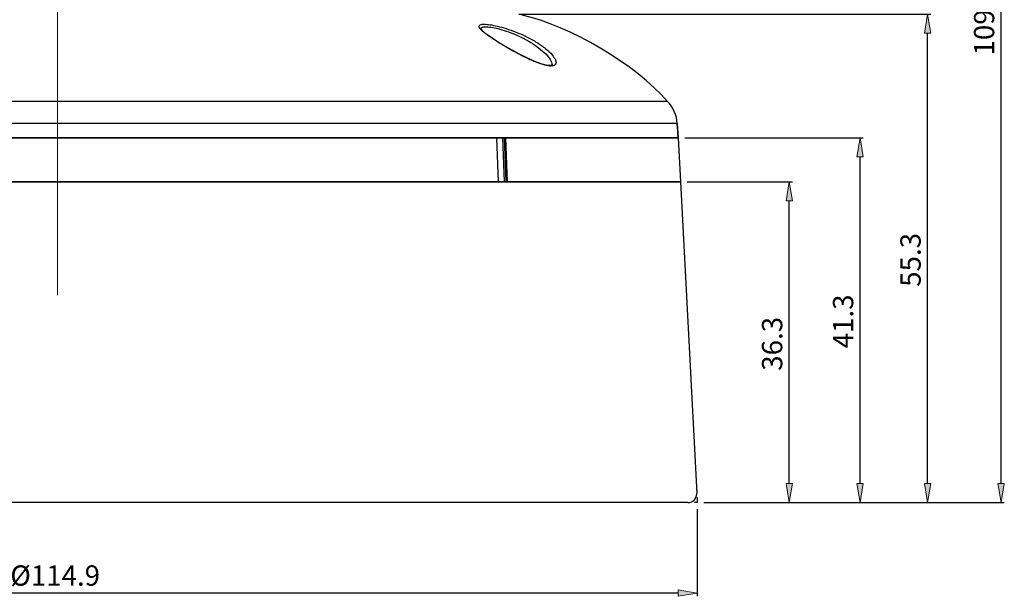
# Model space of a CAD drawing. Units: inches. Extents: x -55 to 85, y -73 to 52.
# Drawn here: x -25 to 17, y -73 to -49 of the extents above; entities that cross this region are included whole.
import ezdxf

# ---------------------------------------------------------------- set-up
doc = ezdxf.new("R2010")
doc.units = ezdxf.units.IN
doc.header["$MEASUREMENT"] = 0
doc.linetypes.add('AI-Linetype-1', pattern=[141.111204, 35.277801, -35.277801, 35.277801, -35.277801])
doc.layers.add('레이어 1', color=7, linetype='Continuous')

# ---------------------------------------------------------------- blocks, each defined once
blk = doc.blocks.new('block 2')
at = {"layer": '레이어 1', "color": 254, "lineweight": 25}
blk.add_lwpolyline([(-4.327, -53.871), (-4.255, -55.726)], dxfattribs=at)
blk = doc.blocks.new('block 3')
at = {"layer": '레이어 1', "color": 18, "lineweight": 25}
blk.add_lwpolyline([(-4.274, -53.871), (-4.202, -55.726)], dxfattribs=at)
blk = doc.blocks.new('block 4')
at = {"layer": '레이어 1', "color": 18, "lineweight": 25}
blk.add_lwpolyline([(-4.649, -53.871), (-4.579, -55.726)], dxfattribs=at)
blk = doc.blocks.new('block 5')
at = {"layer": '레이어 1', "color": 254, "lineweight": 25}
blk.add_lwpolyline([(-4.316, -55.726), (-4.386, -53.871)], dxfattribs=at)
blk = doc.blocks.new('block 6')
at = {"layer": '레이어 1', "color": 18, "lineweight": 25}
blk.add_lwpolyline([(2.987, -53.871), (3.087, -55.726)], dxfattribs=at)
blk = doc.blocks.new('block 8')
at = {"layer": '레이어 1', "color": 18, "lineweight": 25}
blk.add_lwpolyline([(-49.256, -55.726), (3.087, -55.726)], dxfattribs=at)
blk = doc.blocks.new('block 9')
at = {"layer": '레이어 1', "color": 18, "lineweight": 25}
blk.add_lwpolyline([(-49.157, -53.871), (2.987, -53.871)], dxfattribs=at)
blk = doc.blocks.new('block 10')
at = {"layer": '레이어 1', "color": 18, "lineweight": 25}
blk.add_lwpolyline([(3.084, -55.726), (-49.254, -55.726)], dxfattribs=at)
blk = doc.blocks.new('block 11')
at = {"layer": '레이어 1', "color": 18, "lineweight": 25}
blk.add_lwpolyline([(3.791, -69.198), (3.674, -69.198)], dxfattribs=at)
blk = doc.blocks.new('block 28')
at = {"layer": '레이어 1', "color": 18, "lineweight": 25}
blk.add_lwpolyline([(3.084, -55.726), (3.77, -68.807)], dxfattribs=at)
blk = doc.blocks.new('block 29')
at = {"layer": '레이어 1', "color": 18, "lineweight": 25}
blk.add_open_spline([(3.4, -69.198), (3.604, -69.198), (3.771, -69.032), (3.771, -68.827), (3.771, -68.822), (3.77, -68.812), (3.77, -68.807)], degree=3, knots=[0, 0, 0, 0, 1, 1, 1, 2, 2, 2, 2], dxfattribs=at)
blk = doc.blocks.new('block 30')
at = {"layer": '레이어 1', "color": 18, "lineweight": 25}
blk.add_open_spline([(-2.149, -50.751), (-2.161, -50.786), (-2.19, -50.816), (-2.222, -50.833)], degree=3, dxfattribs=at)
blk = doc.blocks.new('block 31')
at = {"layer": '레이어 1', "color": 18, "lineweight": 25}
blk.add_open_spline([(-2.418, -50.855), (-2.482, -50.85), (-2.547, -50.837), (-2.61, -50.821)], degree=3, dxfattribs=at)
blk = doc.blocks.new('block 32')
at = {"layer": '레이어 1', "color": 18, "lineweight": 25}
blk.add_lwpolyline([(-2.417, -50.835), (-2.496, -50.83)], dxfattribs=at)
blk = doc.blocks.new('block 33')
at = {"layer": '레이어 1', "color": 18, "lineweight": 25}
blk.add_lwpolyline([(-2.354, -50.83), (-2.415, -50.836)], dxfattribs=at)
blk = doc.blocks.new('block 34')
at = {"layer": '레이어 1', "color": 18, "lineweight": 25}
blk.add_open_spline([(-2.306, -50.855), (-2.323, -50.857), (-2.341, -50.857), (-2.359, -50.857)], degree=3, dxfattribs=at)
blk = doc.blocks.new('block 35')
at = {"layer": '레이어 1', "color": 18, "lineweight": 25}
blk.add_open_spline([(-2.222, -50.833), (-2.248, -50.847), (-2.277, -50.853), (-2.306, -50.855)], degree=3, dxfattribs=at)
blk = doc.blocks.new('block 36')
at = {"layer": '레이어 1', "color": 18, "lineweight": 25}
blk.add_open_spline([(-2.418, -50.855), (-2.403, -50.856), (-2.374, -50.857), (-2.359, -50.857)], degree=3, dxfattribs=at)
blk = doc.blocks.new('block 39')
at = {"layer": '레이어 1', "color": 18, "lineweight": 25}
blk.add_open_spline([(-2.334, -50.697), (-2.321, -50.73), (-2.311, -50.765), (-2.311, -50.8)], degree=3, dxfattribs=at)
blk = doc.blocks.new('block 40')
at = {"layer": '레이어 1', "color": 18, "lineweight": 25}
blk.add_open_spline([(-3.452, -49.729), (-3.315, -49.802), (-3.181, -49.881), (-3.052, -49.968), (-2.932, -50.049), (-2.816, -50.136), (-2.707, -50.232), (-2.618, -50.31), (-2.535, -50.393), (-2.461, -50.487), (-2.41, -50.551), (-2.364, -50.62), (-2.334, -50.697)], degree=3, knots=[0, 0, 0, 0, 1, 1, 1, 2, 2, 2, 3, 3, 3, 4, 4, 4, 4], dxfattribs=at)
blk = doc.blocks.new('block 41')
at = {"layer": '레이어 1', "color": 18, "lineweight": 25}
blk.add_open_spline([(-2.169, -50.605), (-2.15, -50.65), (-2.133, -50.705), (-2.149, -50.751)], degree=3, dxfattribs=at)
blk = doc.blocks.new('block 42')
at = {"layer": '레이어 1', "color": 18, "lineweight": 25}
blk.add_open_spline([(-3.382, -49.629), (-3.234, -49.702), (-3.089, -49.782), (-2.949, -49.869), (-2.819, -49.951), (-2.693, -50.039), (-2.575, -50.135), (-2.479, -50.214), (-2.388, -50.298), (-2.307, -50.393), (-2.252, -50.457), (-2.202, -50.527), (-2.169, -50.605)], degree=3, knots=[0, 0, 0, 0, 1, 1, 1, 2, 2, 2, 3, 3, 3, 4, 4, 4, 4], dxfattribs=at)
blk = doc.blocks.new('block 43')
at = {"layer": '레이어 1', "color": 18, "lineweight": 25}
blk.add_open_spline([(-3.452, -49.729), (-3.463, -49.723), (-3.484, -49.712), (-3.495, -49.706)], degree=3, dxfattribs=at)
blk = doc.blocks.new('block 44')
at = {"layer": '레이어 1', "color": 18, "lineweight": 25}
blk.add_open_spline([(-3.382, -49.629), (-3.398, -49.621), (-3.429, -49.606), (-3.445, -49.598)], degree=3, dxfattribs=at)
blk = doc.blocks.new('block 45')
at = {"layer": '레이어 1', "color": 18, "lineweight": 25}
blk.add_lwpolyline([(-2.312, -50.8), (-2.313, -50.81)], dxfattribs=at)
blk = doc.blocks.new('block 46')
at = {"layer": '레이어 1', "color": 18, "lineweight": 25}
blk.add_lwpolyline([(-2.312, -50.8), (-2.312, -50.802)], dxfattribs=at)
blk = doc.blocks.new('block 47')
at = {"layer": '레이어 1', "color": 18, "lineweight": 25}
blk.add_lwpolyline([(-2.313, -50.81), (-2.315, -50.814), (-2.354, -50.83)], dxfattribs=at)
blk = doc.blocks.new('block 48')
at = {"layer": '레이어 1', "color": 18, "lineweight": 25}
blk.add_open_spline([(2.945, -53.266), (2.941, -52.969), (2.755, -52.549), (2.537, -52.346)], degree=3, dxfattribs=at)
blk = doc.blocks.new('block 49')
at = {"layer": '레이어 1', "color": 18, "lineweight": 25}
blk.add_open_spline([(2.987, -53.869), (2.977, -53.719), (2.956, -53.417), (2.945, -53.266)], degree=3, dxfattribs=at)
blk = doc.blocks.new('block 50')
at = {"layer": '레이어 1', "color": 18, "lineweight": 25}
blk.add_lwpolyline([(2.945, -53.266), (2.987, -53.869)], dxfattribs=at)
blk = doc.blocks.new('block 51')
at = {"layer": '레이어 1', "color": 18, "lineweight": 25}
blk.add_open_spline([(2.537, -52.346), (1.231, -50.816), (-1.601, -49.139), (-3.571, -48.728)], degree=3, dxfattribs=at)
blk = doc.blocks.new('block 52')
at = {"layer": '레이어 1', "color": 18, "lineweight": 25}
blk.add_open_spline([(-5.254, -49.23), (-5.211, -49.203), (-5.154, -49.208), (-5.103, -49.208)], degree=3, dxfattribs=at)
blk = doc.blocks.new('block 53')
at = {"layer": '레이어 1', "color": 18, "lineweight": 25}
blk.add_open_spline([(-5.302, -49.294), (-5.296, -49.268), (-5.276, -49.245), (-5.254, -49.23)], degree=3, dxfattribs=at)
blk = doc.blocks.new('block 54')
at = {"layer": '레이어 1', "color": 18, "lineweight": 25}
blk.add_open_spline([(-5.38, -49.195), (-5.375, -49.166), (-5.353, -49.141), (-5.327, -49.126), (-5.279, -49.097), (-5.22, -49.103), (-5.166, -49.103)], degree=3, knots=[0, 0, 0, 0, 1, 1, 1, 2, 2, 2, 2], dxfattribs=at)
blk = doc.blocks.new('block 55')
at = {"layer": '레이어 1', "color": 18, "lineweight": 25}
blk.add_open_spline([(-5.129, -49.482), (-5.195, -49.429), (-5.251, -49.378), (-5.316, -49.312), (-5.351, -49.278), (-5.387, -49.239), (-5.38, -49.195)], degree=3, knots=[0, 0, 0, 0, 1, 1, 1, 2, 2, 2, 2], dxfattribs=at)
blk = doc.blocks.new('block 56')
at = {"layer": '레이어 1', "color": 18, "lineweight": 25}
blk.add_lwpolyline([(-5.303, -49.296), (-5.303, -49.296)], dxfattribs=at)
blk = doc.blocks.new('block 57')
at = {"layer": '레이어 1', "color": 18, "lineweight": 25}
blk.add_lwpolyline([(-5.259, -49.352), (-5.303, -49.293), (-5.303, -49.296)], dxfattribs=at)
blk = doc.blocks.new('block 58')
at = {"layer": '레이어 1', "color": 18, "lineweight": 25}
blk.add_open_spline([(-5.103, -49.208), (-5.028, -49.208), (-4.953, -49.216), (-4.879, -49.228), (-4.781, -49.243), (-4.684, -49.263), (-4.588, -49.288), (-4.472, -49.317), (-4.357, -49.351), (-4.244, -49.389), (-4.114, -49.433), (-3.985, -49.482), (-3.859, -49.535), (-3.736, -49.587), (-3.614, -49.645), (-3.495, -49.706)], degree=3, knots=[0, 0, 0, 0, 1, 1, 1, 2, 2, 2, 3, 3, 3, 4, 4, 4, 5, 5, 5, 5], dxfattribs=at)
blk = doc.blocks.new('block 59')
at = {"layer": '레이어 1', "color": 18, "lineweight": 25}
blk.add_open_spline([(-5.166, -49.103), (-5.086, -49.103), (-5.006, -49.112), (-4.926, -49.123), (-4.821, -49.138), (-4.716, -49.159), (-4.612, -49.184), (-4.487, -49.213), (-4.363, -49.247), (-4.24, -49.286), (-4.099, -49.33), (-3.961, -49.379), (-3.824, -49.433), (-3.696, -49.484), (-3.569, -49.539), (-3.445, -49.598)], degree=3, knots=[0, 0, 0, 0, 1, 1, 1, 2, 2, 2, 3, 3, 3, 4, 4, 4, 5, 5, 5, 5], dxfattribs=at)
blk = doc.blocks.new('block 60')
at = {"layer": '레이어 1', "color": 18, "lineweight": 25}
blk.add_open_spline([(-2.61, -50.821), (-2.727, -50.791), (-2.842, -50.752), (-2.954, -50.708), (-3.102, -50.651), (-3.246, -50.586), (-3.388, -50.518), (-3.556, -50.438), (-3.72, -50.352), (-3.883, -50.263), (-4.051, -50.172), (-4.217, -50.077), (-4.382, -49.978), (-4.527, -49.891), (-4.671, -49.801), (-4.813, -49.707), (-4.921, -49.636), (-5.027, -49.562), (-5.129, -49.482)], degree=3, knots=[0, 0, 0, 0, 1, 1, 1, 2, 2, 2, 3, 3, 3, 4, 4, 4, 5, 5, 5, 6, 6, 6, 6], dxfattribs=at)
blk = doc.blocks.new('block 61')
at = {"layer": '레이어 1', "color": 18, "lineweight": 25}
blk.add_lwpolyline([(-2.496, -50.83), (-2.729, -50.778), (-3.031, -50.671), (-3.375, -50.518), (-3.741, -50.334), (-4.116, -50.128), (-4.487, -49.908), (-4.829, -49.689), (-5.087, -49.504), (-5.244, -49.368), (-5.259, -49.352)], dxfattribs=at)
blk = doc.blocks.new('block 96')
at = {"layer": '레이어 1', "color": 18, "lineweight": 25}
blk.add_lwpolyline([(2.537, -52.346), (-48.707, -52.346)], dxfattribs=at)
blk = doc.blocks.new('block 97')
at = {"layer": '레이어 1', "color": 18, "lineweight": 25}
blk.add_lwpolyline([(2.945, -53.266), (-49.114, -53.266)], dxfattribs=at)
blk = doc.blocks.new('block 98')
at = {"layer": '레이어 1', "color": 18, "lineweight": 25}
blk.add_lwpolyline([(2.987, -53.871), (-49.157, -53.871)], dxfattribs=at)
blk = doc.blocks.new('block 308')
at = {"layer": '레이어 1', "color": 18, "lineweight": 25}
blk.add_lwpolyline([(3.779, -68.984), (3.791, -69.198)], dxfattribs=at)
blk = doc.blocks.new('block 309')
at = {"layer": '레이어 1', "color": 18, "lineweight": 25}
blk.add_lwpolyline([(3.4, -69.198), (-49.569, -69.198)], dxfattribs=at)
blk = doc.blocks.new('block 325')
at = {"layer": '레이어 1', "color": 93, "lineweight": 5}
blk.add_lwpolyline([(2.116, -55.726), (-31.29, -55.726)], dxfattribs=at)
blk = doc.blocks.new('block 327')
at = {"layer": '레이어 1', "color": 1, "linetype": 'AI-Linetype-1', "lineweight": 5}
blk.add_lwpolyline([(-23.085, -25.21), (-23.085, -71.571)], dxfattribs=at)
blk = doc.blocks.new('block 339')
at = {"layer": '레이어 1', "color": 1, "lineweight": 25}
blk.add_lwpolyline([(3.791, -69.476), (3.791, -73.132)], dxfattribs=at)
blk = doc.blocks.new('block 341')
at = {"layer": '레이어 1', "color": 1, "lineweight": 25}
blk.add_lwpolyline([(2.989, -72.998), (-49.159, -72.998)], dxfattribs=at)
blk = doc.blocks.new('block 342')
at = {"layer": '레이어 1'}
h = blk.add_hatch(color=1, dxfattribs=at)
h.dxf.hatch_style = 2
h.paths.add_polyline_path([(2.989, -72.865), (2.989, -73.132), (3.791, -72.998)])
at = {"layer": '레이어 1', "lineweight": 0}
blk.add_lwpolyline([(2.989, -72.865), (2.989, -73.132), (3.791, -72.998), (2.989, -72.865)], dxfattribs=at)
blk = doc.blocks.new('block 344')
at = {"layer": '레이어 1', "color": 2, "insert": (-25.075, -72.687), "char_height": 0.85326, "attachment_point": 7}
blk.add_mtext('\\fGulim|b0|i0|c0|p34;\\W1;Ø114.9', dxfattribs=at)
blk = doc.blocks.new('block 345')
at = {"layer": '레이어 1', "lineweight": 0}
blk.add_lwpolyline([(3.791, -69.198), (3.791, -69.198)], dxfattribs=at)
blk = doc.blocks.new('block 338')
at = {"layer": '레이어 1'}
for name in ['block 345', 'block 339', 'block 344', 'block 341', 'block 342']:
    blk.add_blockref(name, (0, 0), dxfattribs=at)
blk = doc.blocks.new('block 349')
at = {"layer": '레이어 1', "color": 1, "lineweight": 25}
blk.add_lwpolyline([(4.069, -69.198), (7.785, -69.198)], dxfattribs=at)
blk = doc.blocks.new('block 350')
at = {"layer": '레이어 1', "color": 1, "lineweight": 25}
blk.add_lwpolyline([(3.365, -55.726), (7.785, -55.726)], dxfattribs=at)
blk = doc.blocks.new('block 351')
at = {"layer": '레이어 1', "color": 1, "lineweight": 25}
blk.add_lwpolyline([(7.651, -68.396), (7.651, -56.527)], dxfattribs=at)
blk = doc.blocks.new('block 352')
at = {"layer": '레이어 1'}
h = blk.add_hatch(color=1, dxfattribs=at)
h.dxf.hatch_style = 2
h.paths.add_polyline_path([(7.518, -68.396), (7.785, -68.396), (7.651, -69.198)])
at = {"layer": '레이어 1', "lineweight": 0}
blk.add_lwpolyline([(7.518, -68.396), (7.785, -68.396), (7.651, -69.198), (7.518, -68.396)], dxfattribs=at)
blk = doc.blocks.new('block 353')
at = {"layer": '레이어 1'}
h = blk.add_hatch(color=1, dxfattribs=at)
h.dxf.hatch_style = 2
h.paths.add_polyline_path([(7.518, -56.527), (7.785, -56.527), (7.651, -55.726)])
at = {"layer": '레이어 1', "lineweight": 0}
blk.add_lwpolyline([(7.518, -56.527), (7.785, -56.527), (7.651, -55.726), (7.518, -56.527)], dxfattribs=at)
blk = doc.blocks.new('block 354')
at = {"layer": '레이어 1', "color": 2, "insert": (7.363, -63.658), "char_height": 0.85326, "attachment_point": 7, "rotation": 90}
blk.add_mtext('\\fGulim|b0|i0|c0|p34;\\W1;36.3', dxfattribs=at)
blk = doc.blocks.new('block 355')
at = {"layer": '레이어 1', "lineweight": 0}
blk.add_lwpolyline([(3.791, -69.198), (3.791, -69.198)], dxfattribs=at)
blk = doc.blocks.new('block 356')
at = {"layer": '레이어 1', "lineweight": 0}
blk.add_lwpolyline([(3.087, -55.726), (3.087, -55.726)], dxfattribs=at)
blk = doc.blocks.new('block 357')
at = {"layer": '레이어 1', "lineweight": 0}
blk.add_lwpolyline([(7.651, -55.726), (7.651, -55.726)], dxfattribs=at)
blk = doc.blocks.new('block 348')
at = {"layer": '레이어 1'}
for name in ['block 356', 'block 350', 'block 353', 'block 357', 'block 351', 'block 354', 'block 352', 'block 355', 'block 349']:
    blk.add_blockref(name, (0, 0), dxfattribs=at)
blk = doc.blocks.new('block 359')
at = {"layer": '레이어 1', "color": 1, "lineweight": 25}
blk.add_lwpolyline([(6.205, -69.198), (10.767, -69.198)], dxfattribs=at)
blk = doc.blocks.new('block 360')
at = {"layer": '레이어 1', "color": 1, "lineweight": 25}
blk.add_lwpolyline([(3.265, -53.869), (10.767, -53.869)], dxfattribs=at)
blk = doc.blocks.new('block 361')
at = {"layer": '레이어 1', "color": 1, "lineweight": 25}
blk.add_lwpolyline([(10.634, -68.396), (10.634, -54.671)], dxfattribs=at)
blk = doc.blocks.new('block 362')
at = {"layer": '레이어 1'}
h = blk.add_hatch(color=1, dxfattribs=at)
h.dxf.hatch_style = 2
h.paths.add_polyline_path([(10.5, -68.396), (10.767, -68.396), (10.634, -69.198)])
at = {"layer": '레이어 1', "lineweight": 0}
blk.add_lwpolyline([(10.5, -68.396), (10.767, -68.396), (10.634, -69.198), (10.5, -68.396)], dxfattribs=at)
blk = doc.blocks.new('block 363')
at = {"layer": '레이어 1'}
h = blk.add_hatch(color=1, dxfattribs=at)
h.dxf.hatch_style = 2
h.paths.add_polyline_path([(10.5, -54.671), (10.767, -54.671), (10.634, -53.869)])
at = {"layer": '레이어 1', "lineweight": 0}
blk.add_lwpolyline([(10.5, -54.671), (10.767, -54.671), (10.634, -53.869), (10.5, -54.671)], dxfattribs=at)
blk = doc.blocks.new('block 364')
at = {"layer": '레이어 1', "color": 2, "insert": (10.344, -62.717), "char_height": 0.85326, "attachment_point": 7, "rotation": 90}
blk.add_mtext('\\fGulim|b0|i0|c0|p34;\\W1;41.3', dxfattribs=at)
blk = doc.blocks.new('block 365')
at = {"layer": '레이어 1', "lineweight": 0}
blk.add_lwpolyline([(5.927, -69.198), (5.927, -69.198)], dxfattribs=at)
blk = doc.blocks.new('block 366')
at = {"layer": '레이어 1', "lineweight": 0}
blk.add_lwpolyline([(2.987, -53.869), (2.987, -53.869)], dxfattribs=at)
blk = doc.blocks.new('block 367')
at = {"layer": '레이어 1', "lineweight": 0}
blk.add_lwpolyline([(10.634, -53.869), (10.634, -53.869)], dxfattribs=at)
blk = doc.blocks.new('block 358')
at = {"layer": '레이어 1'}
for name in ['block 366', 'block 360', 'block 363', 'block 367', 'block 361', 'block 364', 'block 362', 'block 365', 'block 359']:
    blk.add_blockref(name, (0, 0), dxfattribs=at)
blk = doc.blocks.new('block 369')
at = {"layer": '레이어 1', "color": 1, "lineweight": 25}
blk.add_lwpolyline([(6.205, -69.198), (13.599, -69.198)], dxfattribs=at)
blk = doc.blocks.new('block 370')
at = {"layer": '레이어 1', "color": 1, "lineweight": 25}
blk.add_lwpolyline([(-3.705, -48.679), (13.599, -48.679)], dxfattribs=at)
blk = doc.blocks.new('block 371')
at = {"layer": '레이어 1', "color": 1, "lineweight": 25}
blk.add_lwpolyline([(13.465, -68.396), (13.465, -49.481)], dxfattribs=at)
blk = doc.blocks.new('block 372')
at = {"layer": '레이어 1'}
h = blk.add_hatch(color=1, dxfattribs=at)
h.dxf.hatch_style = 2
h.paths.add_polyline_path([(13.332, -68.396), (13.599, -68.396), (13.465, -69.198)])
at = {"layer": '레이어 1', "lineweight": 0}
blk.add_lwpolyline([(13.332, -68.396), (13.599, -68.396), (13.465, -69.198), (13.332, -68.396)], dxfattribs=at)
blk = doc.blocks.new('block 373')
at = {"layer": '레이어 1'}
h = blk.add_hatch(color=1, dxfattribs=at)
h.dxf.hatch_style = 2
h.paths.add_polyline_path([(13.332, -49.481), (13.599, -49.481), (13.465, -48.679)])
at = {"layer": '레이어 1', "lineweight": 0}
blk.add_lwpolyline([(13.332, -49.481), (13.599, -49.481), (13.465, -48.679), (13.332, -49.481)], dxfattribs=at)
blk = doc.blocks.new('block 374')
at = {"layer": '레이어 1', "color": 2, "insert": (13.177, -60.132), "char_height": 0.85326, "attachment_point": 7, "rotation": 90}
blk.add_mtext('\\fGulim|b0|i0|c0|p34;\\W1;55.3', dxfattribs=at)
blk = doc.blocks.new('block 375')
at = {"layer": '레이어 1', "lineweight": 0}
blk.add_lwpolyline([(5.927, -69.198), (5.927, -69.198)], dxfattribs=at)
blk = doc.blocks.new('block 376')
at = {"layer": '레이어 1', "lineweight": 0}
blk.add_lwpolyline([(-3.983, -48.679), (-3.983, -48.679)], dxfattribs=at)
blk = doc.blocks.new('block 377')
at = {"layer": '레이어 1', "lineweight": 0}
blk.add_lwpolyline([(13.465, -48.679), (13.465, -48.679)], dxfattribs=at)
blk = doc.blocks.new('block 368')
at = {"layer": '레이어 1'}
for name in ['block 376', 'block 370', 'block 373', 'block 377', 'block 371', 'block 374', 'block 372', 'block 375', 'block 369']:
    blk.add_blockref(name, (0, 0), dxfattribs=at)
blk = doc.blocks.new('block 379')
at = {"layer": '레이어 1', "color": 1, "lineweight": 25}
blk.add_lwpolyline([(7.93, -69.198), (16.69, -69.198)], dxfattribs=at)
blk = doc.blocks.new('block 380')
at = {"layer": '레이어 1', "color": 1, "lineweight": 25}
blk.add_lwpolyline([(-22.806, -28.693), (16.69, -28.693)], dxfattribs=at)
blk = doc.blocks.new('block 381')
at = {"layer": '레이어 1', "color": 1, "lineweight": 25}
blk.add_lwpolyline([(16.557, -68.396), (16.557, -29.494)], dxfattribs=at)
blk = doc.blocks.new('block 382')
at = {"layer": '레이어 1'}
h = blk.add_hatch(color=1, dxfattribs=at)
h.dxf.hatch_style = 2
h.paths.add_polyline_path([(16.423, -68.396), (16.69, -68.396), (16.557, -69.198)])
at = {"layer": '레이어 1', "lineweight": 0}
blk.add_lwpolyline([(16.423, -68.396), (16.69, -68.396), (16.557, -69.198), (16.423, -68.396)], dxfattribs=at)
blk = doc.blocks.new('block 383')
at = {"layer": '레이어 1'}
h = blk.add_hatch(color=1, dxfattribs=at)
h.dxf.hatch_style = 2
h.paths.add_polyline_path([(16.423, -29.494), (16.69, -29.494), (16.557, -28.693)])
at = {"layer": '레이어 1', "lineweight": 0}
blk.add_lwpolyline([(16.423, -29.494), (16.69, -29.494), (16.557, -28.693), (16.423, -29.494)], dxfattribs=at)
blk = doc.blocks.new('block 384')
at = {"layer": '레이어 1', "color": 2, "insert": (16.267, -50.417), "char_height": 0.85326, "attachment_point": 7, "rotation": 90}
blk.add_mtext('\\fGulim|b0|i0|c0|p34;\\W1;109.1', dxfattribs=at)
blk = doc.blocks.new('block 385')
at = {"layer": '레이어 1', "lineweight": 0}
blk.add_lwpolyline([(7.651, -69.198), (7.651, -69.198)], dxfattribs=at)
blk = doc.blocks.new('block 386')
at = {"layer": '레이어 1', "lineweight": 0}
blk.add_lwpolyline([(-23.085, -28.693), (-23.085, -28.693)], dxfattribs=at)
blk = doc.blocks.new('block 387')
at = {"layer": '레이어 1', "lineweight": 0}
blk.add_lwpolyline([(16.557, -28.693), (16.557, -28.693)], dxfattribs=at)
blk = doc.blocks.new('block 378')
at = {"layer": '레이어 1'}
for name in ['block 386', 'block 380', 'block 383', 'block 387', 'block 381', 'block 384', 'block 382', 'block 385', 'block 379']:
    blk.add_blockref(name, (0, 0), dxfattribs=at)

msp = doc.modelspace()

# ---------------------------------------------------------------- block references
at = {"layer": '레이어 1'}
for name in ['block 327', 'block 378', 'block 368', 'block 51', 'block 55', 'block 54', 'block 52', 'block 59', 'block 58', 'block 57', 'block 56', 'block 53', 'block 61', 'block 60', 'block 44', 'block 42', 'block 43', 'block 40', 'block 31', 'block 32', 'block 36', 'block 33', 'block 34', 'block 47', 'block 39', 'block 45', 'block 46', 'block 35', 'block 30', 'block 41', 'block 96', 'block 48', 'block 97', 'block 49', 'block 50', 'block 9', 'block 98', 'block 4', 'block 5', 'block 2', 'block 3', 'block 358', 'block 6', 'block 8', 'block 10', 'block 325', 'block 28', 'block 348', 'block 29', 'block 308', 'block 338', 'block 309', 'block 11']:
    msp.add_blockref(name, (0, 0), dxfattribs=at)

doc.saveas('drawing.dxf')
